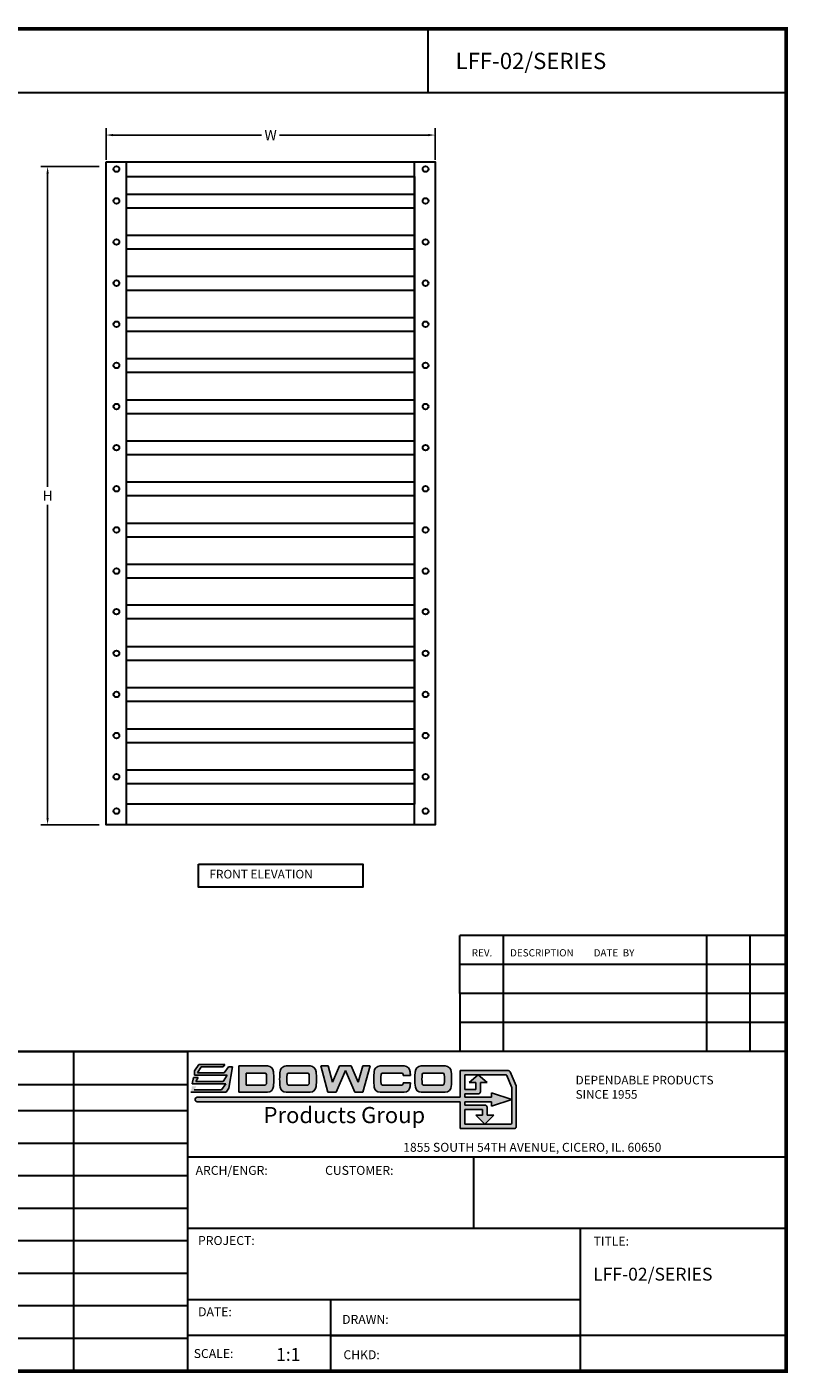
# Model space of a CAD drawing. Units: inches. Extents: x 161 to 236.8, y 0.5 to 49.6.
# Drawn here: x 209 to 236.8, y 0.5 to 49.6 of the extents above; entities that cross this region are included whole.
import ezdxf

# ---------------------------------------------------------------- set-up
doc = ezdxf.new("R2010")
doc.units = ezdxf.units.IN
doc.header["$MEASUREMENT"] = 0
doc.layers.get('0').update_dxf_attribs({"linetype": 'CONTINUOUS'})
doc.layers.get('DEFPOINTS').update_dxf_attribs({"linetype": 'CONTINUOUS'})
doc.styles.add('ARCHITECT', font='archs.shx')
doc.styles.add('ARIAL', font='arial.ttf')
doc.dimstyles.new('ARCHITECT', dxfattribs={"dimtxt": 0.375, "dimasz": 0.25, "dimexe": 0.5, "dimexo": 0.5, "dimgap": 0.125, "dimtad": 0, "dimtih": 1, "dimtoh": 1, "dimzin": 0, "dimdsep": 46, "dimtxsty": 'ARCHITECT', "dimcen": 0.09, "dimadec": 0, "dimazin": 0, "dimtfac": 1, "dimtofl": 0, "dimtmove": 0, "dimatfit": 3, "dimfxl": 1, "dimtolj": 1, "dimtzin": 0, "dimarcsym": 0})

# ---------------------------------------------------------------- blocks, each defined once
blk = doc.blocks.new('LOGO')
h = blk.add_hatch(color=256)
h.paths.add_polyline_path([(66.013, 0.604), (65.917, 0.604), (65.902, 0.604), (65.786, 0.437), (65.034, 0.437), (65.139, 0.604), (65.757, 0.604), (65.797, 0.663), (65.074, 0.663), (64.955, 0.492), (64.955, 0.366), (65.319, 0.366), (65.868, 0.366), (65.75, 0.196), (64.992, 0.196), (65.057, 0.3), (64.922, 0.3), (64.893, 0.125), (65.301, 0.125), (65.825, 0.125), (65.711, -0.038), (65.647, -0.038), (65.008, -0.038), (64.979, -0.038), (64.946, -0.038), (65.008, 0.059), (64.882, 0.059), (64.855, -0.11), (65.834, -0.11), (65.914, 0.005)])
h.paths.add_polyline_path([(66.192, 0.625), (66.192, -0.106), (66.992, -0.106, 0.414214), (67.154, 0.056, 0.065084), (67.154, 0.462, 0.414214), (66.992, 0.625)])
h.paths.add_polyline_path([(66.927, 0.425, -0.298762), (66.961, 0.395, -0.049641), (66.961, 0.124, -0.298762), (66.927, 0.094), (66.392, 0.094), (66.392, 0.425)], flags=16)
h.paths.add_polyline_path([(67.506, 0.625, 0.414214), (67.343, 0.462, 0.068885), (67.346, 0.033, 0.372319), (67.507, -0.106), (68.181, -0.106, 0.414214), (68.344, 0.056, 0.065084), (68.344, 0.462, 0.414214), (68.181, 0.625)])
h.paths.add_polyline_path([(68.114, 0.425, -0.386122), (68.15, 0.392, -0.048465), (68.15, 0.127, -0.386122), (68.114, 0.094), (67.573, 0.094, -0.386122), (67.536, 0.127, -0.048465), (67.536, 0.392, -0.386122), (67.573, 0.425)], flags=16)
h.paths.add_polyline_path([(68.807, 0.175), (68.682, 0.625), (68.474, 0.625), (68.677, -0.106), (68.903, -0.106), (69.165, 0.498), (69.427, -0.106), (69.653, -0.106), (69.855, 0.625), (69.648, 0.625), (69.523, 0.175), (69.328, 0.625), (69.002, 0.625)])
h.paths.add_polyline_path([(70.13, 0.625, 0.414214), (69.967, 0.462, 0.068885), (69.971, 0.033, 0.372319), (70.131, -0.106), (70.805, -0.106, 0.414214), (70.968, 0.056, 0.015894), (70.978, 0.155), (70.778, 0.155, -0.004585), (70.776, 0.13, -0.342526), (70.741, 0.094), (70.197, 0.094, -0.386122), (70.161, 0.127, -0.048465), (70.161, 0.392, -0.386122), (70.197, 0.425), (70.741, 0.425, -0.342526), (70.776, 0.388, -0.004585), (70.778, 0.363), (70.978, 0.363, 0.015894), (70.968, 0.462, 0.414214), (70.805, 0.625)])
h.paths.add_polyline_path([(71.113, 0.462, 0.068885), (71.116, 0.033, 0.372319), (71.277, -0.106), (71.951, -0.106, 0.414214), (72.114, 0.056, 0.065084), (72.114, 0.462, 0.414214), (71.951, 0.625), (71.276, 0.625, 0.414214)])
h.paths.add_polyline_path([(71.343, 0.425), (71.884, 0.425, -0.386122), (71.921, 0.392, -0.048465), (71.921, 0.127, -0.386122), (71.884, 0.094), (71.343, 0.094, -0.386122), (71.306, 0.127, -0.048465), (71.306, 0.392, -0.386122)], flags=16)
h = blk.add_hatch(color=256)
h.paths.add_polyline_path([(72.367, 0.501), (72.367, -0.249), (65.032, -0.249, 1), (65.032, -0.374), (72.367, -0.374), (72.367, -1.124), (73.87, -1.124, 0.414214), (73.93, -1.064), (73.93, 0.051, 0.10157), (73.925, 0.075), (73.758, 0.465, 0.300021), (73.703, 0.501)])
h.paths.add_polyline_path([(73.64, 0.376, -0.300021), (73.667, 0.358), (73.802, 0.043, -0.10157), (73.805, 0.032), (73.805, -0.969, -0.414214), (73.775, -0.999), (72.492, -0.999), (72.492, -0.593), (72.992, -0.593), (72.992, -0.749), (72.805, -0.749), (73.055, -0.999), (73.305, -0.749), (73.117, -0.749), (73.117, -0.528, 0.414214), (73.057, -0.468), (72.492, -0.468), (72.492, -0.374), (73.242, -0.374), (73.242, -0.499), (73.805, -0.312), (73.242, -0.124), (73.242, -0.249), (72.492, -0.249), (72.492, -0.155), (72.87, -0.155, 0.414214), (72.93, -0.095), (72.93, 0.166), (73.117, 0.166), (72.867, 0.376), (72.617, 0.166), (72.805, 0.166), (72.805, -0.03), (72.492, -0.03), (72.492, 0.376)], flags=16)
for p, q in [((64.955, 0.492), (65.074, 0.663)), ((64.955, 0.492), (64.955, 0.366)), ((65.034, 0.437), (65.139, 0.604)), ((65.034, 0.437), (65.786, 0.437)), ((65.074, 0.663), (65.797, 0.663)), ((65.139, 0.604), (65.757, 0.604)), ((65.797, 0.663), (65.757, 0.604)), ((65.786, 0.437), (65.902, 0.604)), ((65.902, 0.604), (65.94, 0.604)), ((66.013, 0.604), (65.914, 0.005)), ((65.917, 0.604), (66.013, 0.604)), ((66.192, -0.106), (66.192, 0.625)), ((66.192, 0.625), (66.992, 0.625)), ((66.392, 0.094), (66.392, 0.425)), ((66.392, 0.425), (66.927, 0.425)), ((67.507, 0.625), (68.181, 0.625)), ((67.573, 0.425), (68.114, 0.425)), ((68.474, 0.625), (68.682, 0.625)), ((68.474, 0.625), (68.677, -0.106)), ((68.682, 0.625), (68.807, 0.175)), ((69.002, 0.625), (68.807, 0.175)), ((69.165, 0.498), (68.903, -0.106)), ((69.002, 0.625), (69.328, 0.625)), ((69.165, 0.498), (69.427, -0.106)), ((69.328, 0.625), (69.523, 0.175)), ((69.648, 0.625), (69.523, 0.175)), ((69.855, 0.625), (69.648, 0.625)), ((69.855, 0.625), (69.653, -0.106)), ((70.131, 0.625), (70.805, 0.625)), ((70.197, 0.425), (70.741, 0.425)), ((71.277, 0.625), (71.951, 0.625)), ((71.343, 0.425), (71.884, 0.425)), ((72.367, 0.501), (72.367, -0.249)), ((72.367, 0.501), (73.703, 0.501)), ((72.492, 0.376), (73.64, 0.376)), ((72.492, 0.376), (72.492, -0.03)), ((72.867, 0.376), (72.617, 0.166)), ((72.867, 0.376), (73.117, 0.166)), ((73.925, 0.075), (73.758, 0.465)), ((64.922, 0.3), (64.893, 0.125)), ((64.893, 0.125), (65.301, 0.125)), ((64.922, 0.3), (65.057, 0.3)), ((64.955, 0.366), (65.319, 0.366)), ((64.992, 0.196), (65.057, 0.3)), ((64.992, 0.196), (65.75, 0.196)), ((65.301, 0.125), (65.825, 0.125)), ((65.319, 0.366), (65.868, 0.366)), ((65.711, -0.038), (65.825, 0.125)), ((65.75, 0.196), (65.868, 0.366)), ((65.834, -0.11), (65.914, 0.005)), ((66.392, 0.094), (66.927, 0.094)), ((67.573, 0.094), (68.114, 0.094)), ((70.197, 0.094), (70.741, 0.094)), ((70.981, 0.363), (70.778, 0.363)), ((70.981, 0.155), (70.778, 0.155)), ((71.343, 0.094), (71.884, 0.094)), ((72.617, 0.166), (72.805, 0.166)), ((72.805, 0.166), (72.805, -0.03)), ((72.93, 0.166), (72.93, -0.095)), ((72.93, 0.166), (73.117, 0.166)), ((73.802, 0.043), (73.667, 0.358)), ((73.805, -0.969), (73.805, 0.032)), ((73.93, -1.064), (73.93, 0.051)), ((65.834, -0.11), (64.855, -0.11)), ((64.946, -0.038), (64.979, -0.038)), ((65.008, -0.038), (64.979, -0.038)), ((65.008, -0.038), (65.711, -0.038)), ((72.367, -0.249), (65.032, -0.249)), ((72.367, -0.374), (65.032, -0.374)), ((65.647, -0.038), (65.711, -0.038)), ((66.192, -0.106), (66.992, -0.106)), ((67.507, -0.106), (68.181, -0.106)), ((68.677, -0.106), (68.903, -0.106)), ((69.653, -0.106), (69.427, -0.106)), ((70.131, -0.106), (70.805, -0.106)), ((71.277, -0.106), (71.951, -0.106)), ((72.367, -0.374), (72.367, -1.124)), ((72.492, -0.03), (72.805, -0.03)), ((72.492, -0.155), (72.87, -0.155)), ((72.492, -0.155), (72.492, -0.249)), ((72.492, -0.249), (73.242, -0.249)), ((72.492, -0.374), (73.242, -0.374)), ((72.492, -0.374), (72.492, -0.468)), ((73.242, -0.124), (73.805, -0.312)), ((73.242, -0.249), (73.242, -0.124)), ((73.242, -0.499), (73.805, -0.312)), ((73.242, -0.499), (73.242, -0.374)), ((72.492, -0.468), (73.057, -0.468)), ((72.492, -0.593), (72.992, -0.593)), ((72.492, -0.593), (72.492, -0.999)), ((72.805, -0.749), (72.992, -0.749)), ((73.055, -0.999), (72.805, -0.749)), ((72.992, -0.593), (72.992, -0.749)), ((73.055, -0.999), (73.305, -0.749)), ((73.117, -0.528), (73.117, -0.749)), ((73.117, -0.749), (73.305, -0.749)), ((72.367, -1.124), (73.87, -1.124)), ((72.492, -0.999), (73.775, -0.999))]:
    blk.add_line(p, q)
for centre, radius, start, end in [((66.921, 0.384), 0.041, 5.4122, 90), ((65.6, 0.259), 1.367, 354.3162, 5.6838), ((66.992, 0.462), 0.163, 0, 90), ((65.6, 0.259), 1.567, 352.5525, 7.4475), ((68.897, 0.259), 1.567, 171.6851, 188.3149), ((67.506, 0.462), 0.163, 90, 180), ((68.897, 0.259), 1.367, 174.4506, 185.5494), ((67.573, 0.388), 0.037, 90, 174.4506), ((68.114, 0.388), 0.037, 5.5494, 90), ((66.79, 0.259), 1.367, 354.4506, 5.5494), ((68.181, 0.462), 0.163, 0, 90), ((66.79, 0.259), 1.567, 352.5525, 7.4475), ((71.521, 0.259), 1.567, 171.6851, 188.3149), ((70.13, 0.462), 0.163, 90, 180), ((71.521, 0.259), 1.367, 174.4506, 185.5494), ((70.197, 0.388), 0.037, 90, 174.4506), ((70.735, 0.384), 0.041, 5.4122, 90), ((69.414, 0.259), 1.368, 4.3613, 5.4122), ((70.805, 0.462), 0.163, 0, 90), ((69.414, 0.259), 1.567, 3.8052, 7.4475), ((72.667, 0.259), 1.567, 171.6851, 188.3149), ((71.276, 0.462), 0.163, 90, 180), ((72.667, 0.259), 1.367, 174.4506, 185.5494), ((71.343, 0.388), 0.037, 90, 174.4506), ((71.884, 0.388), 0.037, 5.5494, 90), ((70.56, 0.259), 1.367, 354.4506, 5.5494), ((71.951, 0.462), 0.163, 0, 90), ((70.56, 0.259), 1.567, 352.5525, 7.4475), ((73.64, 0.346), 0.03, 23.1986, 90), ((73.703, 0.441), 0.06, 23.1986, 90), ((66.921, 0.134), 0.041, 270, 354.5878), ((66.992, 0.056), 0.163, 270, 0), ((67.507, 0.056), 0.163, 188.3149, 270), ((67.573, 0.131), 0.037, 185.5494, 270), ((68.114, 0.131), 0.037, 270, 354.4506), ((68.181, 0.056), 0.163, 270, 0), ((70.131, 0.056), 0.163, 188.3149, 270), ((70.197, 0.131), 0.037, 185.5494, 270), ((70.735, 0.134), 0.041, 270, 354.5878), ((69.414, 0.259), 1.368, 354.5878, 355.6387), ((70.805, 0.056), 0.163, 270, 0), ((69.414, 0.259), 1.567, 352.5525, 356.1948), ((71.277, 0.056), 0.163, 188.3149, 270), ((71.343, 0.131), 0.037, 185.5494, 270), ((71.884, 0.131), 0.037, 270, 354.4506), ((71.951, 0.056), 0.163, 270, 0), ((73.775, 0.032), 0.03, 0, 23.1986), ((73.87, 0.051), 0.06, 0, 23.1986), ((65.032, -0.312), 0.0625, 90, 270), ((72.87, -0.095), 0.06, 270, 0), ((73.057, -0.528), 0.06, 0, 90), ((73.775, -0.969), 0.03, 270, 360), ((73.87, -1.064), 0.06, 270, 0)]:
    blk.add_arc(centre, radius, start, end)
at = {"insert": (66.881, -0.519), "char_height": 0.45, "attachment_point": 1, "style": 'ARIAL'}
blk.add_mtext_dynamic_manual_height_columns('Products Group', width=4.77402, gutter_width=20.364, heights=[0], dxfattribs=at)
blk = doc.blocks.new('*D114')
at = {"color": 0, "lineweight": -2, "transparency": 16777216}
for p, q in [((211.914, 44.734), (211.914, 45.886)), ((223.914, 44.734), (223.914, 45.886)), ((212.164, 45.636), (217.586, 45.636)), ((223.664, 45.636), (218.242, 45.636))]:
    blk.add_line(p, q, dxfattribs=at)
at = {"color": 0, "lineweight": 30, "transparency": 16777216}
for points in [[(212.164, 45.677), (212.164, 45.594), (211.914, 45.636)], [(223.664, 45.677), (223.664, 45.594), (223.914, 45.636)]]:
    blk.add_solid(points, dxfattribs=at)
at = {"layer": 'DEFPOINTS', "color": 0, "lineweight": 30, "transparency": 16777216}
for p in [(223.914, 45.636), (211.914, 44.484), (223.914, 44.484)]:
    blk.add_point(p, dxfattribs=at)
at = {"color": 0, "lineweight": 30, "transparency": 16777216, "insert": (217.914, 45.636), "char_height": 0.375, "attachment_point": 5, "style": 'ARCHITECT'}
blk.add_mtext('\\A1;W', dxfattribs=at)
blk = doc.blocks.new('*D115')
at = {"color": 0, "lineweight": -2, "transparency": 16777216}
for p, q in [((211.664, 44.484), (209.531, 44.484)), ((209.781, 44.234), (209.781, 32.812)), ((209.781, 20.734), (209.781, 32.156)), ((211.664, 20.484), (209.531, 20.484))]:
    blk.add_line(p, q, dxfattribs=at)
at = {"color": 0, "lineweight": 30, "transparency": 16777216}
for points in [[(209.739, 44.234), (209.823, 44.234), (209.781, 44.484)], [(209.739, 20.734), (209.823, 20.734), (209.781, 20.484)]]:
    blk.add_solid(points, dxfattribs=at)
at = {"layer": 'DEFPOINTS', "color": 0, "lineweight": 30, "transparency": 16777216}
for p in [(211.914, 44.484), (209.781, 20.484), (211.914, 20.484)]:
    blk.add_point(p, dxfattribs=at)
at = {"color": 0, "lineweight": 30, "transparency": 16777216, "insert": (209.781, 32.484), "char_height": 0.375, "attachment_point": 5, "style": 'ARCHITECT'}
blk.add_mtext('\\A1;H', dxfattribs=at)

msp = doc.modelspace()

# ---------------------------------------------------------------- linework, layer by layer
at = {"lineweight": 30}
for p, q in [((223.647, 49.513), (223.647, 47.181)), ((236.72, 0.553), (236.72, 49.513)), ((236.72, 47.181), (161.055, 47.181)), ((212.664, 20.484), (212.664, 44.658)), ((223.164, 20.484), (223.164, 44.658)), ((212.664, 43.485), (223.164, 43.485)), ((212.664, 42.985), (223.164, 42.985)), ((212.664, 41.985), (223.164, 41.985)), ((212.664, 41.485), (223.164, 41.485)), ((212.664, 40.485), (223.164, 40.485)), ((212.664, 39.985), (223.164, 39.985)), ((212.664, 38.985), (223.164, 38.985)), ((212.664, 38.485), (223.164, 38.485)), ((212.664, 37.485), (223.164, 37.485)), ((212.664, 36.985), (223.164, 36.985)), ((212.664, 35.985), (223.164, 35.985)), ((212.664, 35.485), (223.164, 35.485)), ((212.664, 34.485), (223.164, 34.485)), ((212.664, 33.985), (223.164, 33.985)), ((212.664, 32.985), (223.164, 32.985)), ((212.664, 32.485), (223.164, 32.485)), ((212.664, 31.485), (223.164, 31.485)), ((212.664, 30.985), (223.164, 30.985)), ((212.664, 29.985), (223.164, 29.985)), ((212.664, 29.485), (223.164, 29.485)), ((212.664, 28.504), (223.164, 28.504)), ((212.664, 28.004), (223.164, 28.004)), ((212.664, 26.985), (223.164, 26.985)), ((212.664, 26.485), (223.164, 26.485)), ((212.664, 25.485), (223.164, 25.485)), ((212.664, 24.985), (223.164, 24.985)), ((212.664, 23.985), (223.164, 23.985)), ((212.664, 23.485), (223.164, 23.485)), ((212.664, 22.485), (223.164, 22.485)), ((212.664, 21.985), (223.164, 21.985)), ((236.72, 16.444), (224.813, 16.444)), ((224.813, 14.327), (224.813, 16.444)), ((226.4, 16.444), (226.4, 12.21)), ((233.81, 16.444), (233.81, 12.21)), ((235.397, 16.444), (235.397, 12.21)), ((236.72, 15.385), (224.813, 15.385)), ((236.72, 14.327), (224.813, 14.327)), ((224.813, 14.327), (224.813, 12.21)), ((236.72, 13.269), (224.813, 13.269)), ((236.72, 12.21), (161.055, 12.21)), ((186.516, 12.21), (214.879, 12.21)), ((210.726, 12.21), (210.726, 0.576)), ((214.879, 12.21), (214.879, 0.553)), ((214.879, 12.21), (214.879, 0.553)), ((200.697, 11.014), (214.879, 11.014)), ((200.697, 10.062), (214.879, 10.062)), ((200.697, 8.876), (214.879, 8.876)), ((214.879, 8.377), (236.72, 8.377)), ((225.31, 8.377), (225.31, 6.015)), ((200.697, 7.69), (214.879, 7.69)), ((200.697, 6.505), (214.879, 6.505)), ((225.31, 6.015), (225.31, 5.769)), ((214.879, 5.769), (236.72, 5.769)), ((229.222, 0.553), (229.222, 5.769)), ((200.697, 5.319), (214.879, 5.319)), ((200.697, 4.133), (214.879, 4.133)), ((200.697, 2.948), (214.879, 2.948)), ((229.222, 3.161), (214.879, 3.161)), ((220.095, 3.161), (220.095, 0.553)), ((236.72, 2.778), (236.72, 0.553)), ((200.697, 1.762), (214.879, 1.762)), ((236.72, 1.857), (214.879, 1.857)), ((220.095, 1.857), (229.222, 1.857)), ((161.055, 0.553), (236.72, 0.553)), ((230.322, 0.553), (236.72, 0.553))]:
    msp.add_line(p, q, dxfattribs=at)
at = {"lineweight": 30, "const_width": 0.134}
msp.add_lwpolyline([(161.055, 49.513), (236.72, 49.513), (236.72, 0.553), (161.055, 0.553), (161.055, 49.513)], dxfattribs=at)
at = {"lineweight": 30}
for points in [[(211.914, 44.658), (223.914, 44.658), (223.914, 20.484), (211.914, 20.484)], [(212.664, 44.127), (223.164, 44.127), (223.164, 21.234), (212.664, 21.234)], [(215.287, 19.046), (221.284, 19.046), (221.284, 18.207), (215.287, 18.207)]]:
    msp.add_lwpolyline(points, close=True, dxfattribs=at)
for centre in [(212.29, 44.395), (223.568, 44.395), (212.29, 43.235), (223.568, 43.235), (212.29, 41.735), (223.568, 41.735), (212.29, 40.235), (223.568, 40.235), (212.29, 38.735), (223.568, 38.735), (212.29, 37.235), (223.568, 37.235), (212.29, 35.735), (223.568, 35.735), (212.29, 34.235), (223.568, 34.235), (212.29, 32.735), (223.568, 32.735), (212.29, 31.235), (223.568, 31.235), (212.29, 29.735), (223.568, 29.735), (212.29, 28.254), (223.568, 28.254), (212.29, 26.735), (223.568, 26.735), (212.29, 25.235), (223.568, 25.235), (212.29, 23.735), (223.568, 23.735), (212.29, 22.235), (223.568, 22.235), (212.29, 20.983), (223.568, 20.983)]:
    msp.add_circle(centre, 0.104, dxfattribs=at)

# ---------------------------------------------------------------- block references
at = {"lineweight": 30, "xscale": 1.307244322924805, "yscale": 1.307244322924805, "zscale": 1.307244322924805}
msp.add_blockref('LOGO', (130.228, 10.869), dxfattribs=at)

# ---------------------------------------------------------------- texts
at = {"lineweight": 30, "style": 'ARCHITECT'}
for s, height, p in [('LFF-02/SERIES', 0.59283, (224.66, 48.043)), ('REV.        DESCRIPTION         DATE  BY', 0.26461, (225.251, 15.681)), ('DEPENDABLE PRODUCTS', 0.31295, (229.039, 11.014)), ('SINCE 1955', 0.313, (229.039, 10.492)), ('1855 SOUTH 54TH AVENUE, CICERO, IL. 60650', 0.32599, (222.749, 8.557)), ('ARCH/ENGR:                     CUSTOMER:', 0.32599, (215.179, 7.715)), ('PROJECT:', 0.326, (215.268, 5.157)), ('TITLE:', 0.326, (229.694, 5.136)), ('LFF-02/SERIES', 0.46943, (229.677, 3.858)), ('DATE:', 0.326, (215.271, 2.558)), ('DRAWN:', 0.326, (220.524, 2.281)), ('SCALE:', 0.326, (215.111, 1.036)), ('1:1', 0.4694, (218.114, 0.932)), ('CHKD:', 0.326, (220.57, 0.992))]:
    msp.add_text(s, height=height, dxfattribs=at).set_placement(p)
at = {"lineweight": 30, "insert": (215.683, 18.84), "char_height": 0.31617, "attachment_point": 1, "style": 'ARCHITECT'}
msp.add_mtext_dynamic_manual_height_columns('FRONT ELEVATION', width=7.97629, gutter_width=20.364, heights=[0], dxfattribs=at)

# ---------------------------------------------------------------- dimensions: what is measured, and where the dimension line sits
at = {"lineweight": 30}
dim = msp.add_linear_dim(base=(223.914, 45.636), p1=(211.914, 44.484), p2=(223.914, 44.484), text='W', dimstyle='ARCHITECT', override={"dimexe": 0.25, "dimexo": 0.25}, dxfattribs=at)
dim.commit()
dim.dimension.update_dxf_attribs({"geometry": '*D114', "text_midpoint": (217.914, 45.636)})
dim = msp.add_linear_dim(base=(209.781, 20.484), p1=(211.914, 44.484), p2=(211.914, 20.484), angle=90, text='H', dimstyle='ARCHITECT', override={"dimexe": 0.25, "dimexo": 0.25}, dxfattribs=at)
dim.commit()
dim.dimension.update_dxf_attribs({"geometry": '*D115', "text_midpoint": (209.781, 32.484)})

doc.saveas('drawing.dxf')
